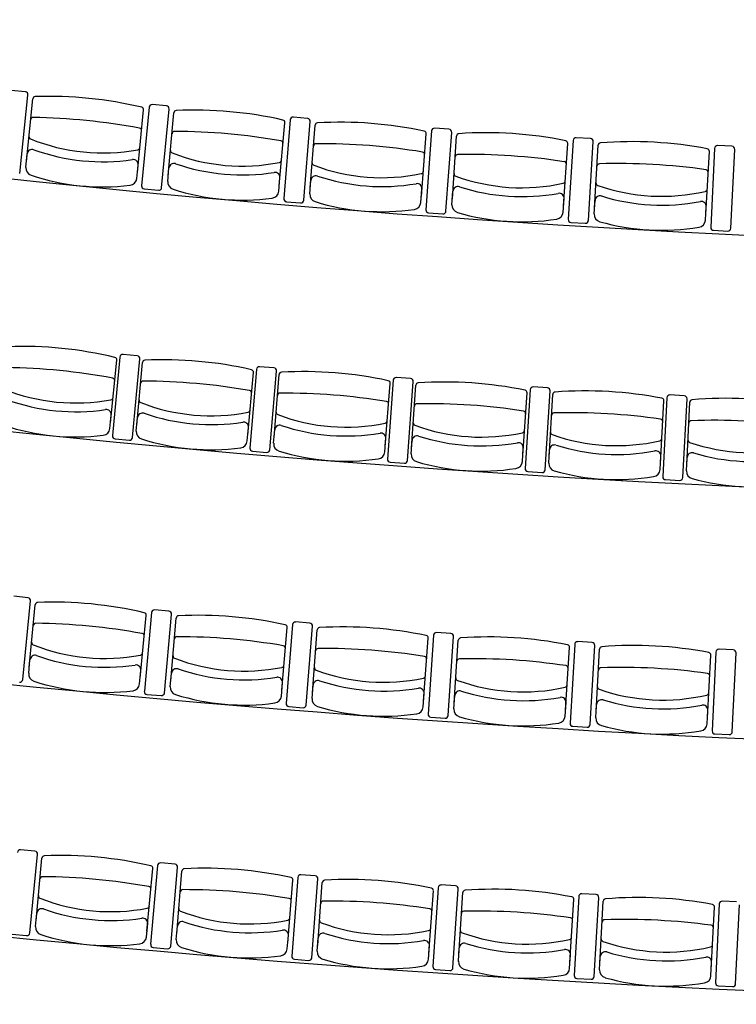
# Model space of a CAD drawing. Units: millimetres. Extents: x -1646 to 96220, y -18745 to 40556.
# Drawn here: x 74873 to 77723, y 1709 to 5624 of the extents above; entities that cross this region are included whole.
import ezdxf

# ---------------------------------------------------------------- set-up
doc = ezdxf.new("R2010")
doc.units = ezdxf.units.MM
doc.layers.add('JONZAC. Plancher Haut - PLAN HAUT R+2', color=251, linetype='Continuous')

# ---------------------------------------------------------------- blocks, each defined once
blk = doc.blocks.new('2014-07-17 __ Scéno Théâtre R+1')
for p, q in [((-296.2921, 162.8251), (-296.3488, 162.831)), ((-296.3148, 162.5), (-296.2819, 162.8124)), ((-296.2879, 162.548), (-296.263, 162.7971)), ((-295.8004, 162.7643), (-295.8299, 162.4515)), ((-295.7312, 162.7693), (-295.7878, 162.7747)), ((-295.8468, 162.5039), (-295.822, 162.7531)), ((-295.7503, 162.444), (-295.7208, 162.7568)), ((-295.7238, 162.4923), (-295.7017, 162.7417)), ((-295.1696, 162.7198), (-295.2263, 162.7245)), ((-295.2823, 162.4531), (-295.2602, 162.7026)), ((-295.2388, 162.714), (-295.2648, 162.4009)), ((-295.1851, 162.3943), (-295.159, 162.7074)), ((-295.1592, 162.4429), (-295.1398, 162.6925)), ((-294.6075, 162.6765), (-294.6643, 162.6806)), ((-294.7173, 162.4086), (-294.6979, 162.6582)), ((-294.6766, 162.6699), (-294.6992, 162.3566)), ((-294.6194, 162.3509), (-294.5968, 162.6642)), ((-294.594, 162.3997), (-294.5774, 162.6496)), ((-294.0449, 162.6394), (-294.1018, 162.6429)), ((-294.1518, 162.3703), (-294.1352, 162.6202)), ((-294.114, 162.6321), (-294.1331, 162.3185)), ((-294.0532, 162.3137), (-294.0341, 162.6272)), ((-294.0284, 162.3628), (-294.0146, 162.6128)), ((-293.482, 162.6086), (-293.5389, 162.6114)), ((-296.2902, 162.5248), (-296.2849, 162.5781)), ((-293.5859, 162.3383), (-293.572, 162.5883)), ((-293.551, 162.6005), (-293.5666, 162.2867)), ((-293.4867, 162.2827), (-293.4711, 162.5965)), ((-295.8492, 162.4808), (-295.8438, 162.534)), ((-295.7259, 162.4691), (-295.7211, 162.5225)), ((-295.2844, 162.4299), (-295.2796, 162.4833)), ((-295.161, 162.4197), (-295.1568, 162.4731)), ((-295.8195, 162.439), (-295.7628, 162.4336)), ((-294.7191, 162.3854), (-294.7149, 162.4388)), ((-294.5956, 162.3765), (-294.592, 162.4299)), ((-295.2543, 162.3885), (-295.1975, 162.3838)), ((-294.1533, 162.3471), (-294.1498, 162.4005)), ((-294.0297, 162.3396), (-294.0267, 162.393)), ((-293.5872, 162.3151), (-293.5842, 162.3685)), ((-294.6885, 162.3443), (-294.6317, 162.3402)), ((-294.1223, 162.3063), (-294.0655, 162.3029)), ((-293.5557, 162.2746), (-293.4988, 162.2718)), ((-295.847, 161.7758), (-295.9037, 161.7812)), ((-295.9535, 161.5095), (-295.9286, 161.7587)), ((-295.9162, 161.7708), (-295.9459, 161.4581)), ((-295.8662, 161.4505), (-295.8366, 161.7632)), ((-295.849, 161.4996), (-295.8267, 161.7491)), ((-295.4076, 161.4601), (-295.3852, 161.7096)), ((-295.373, 161.7218), (-295.3993, 161.4087)), ((-295.3038, 161.7275), (-295.3605, 161.7323)), ((-295.3196, 161.402), (-295.2933, 161.7151)), ((-295.3029, 161.4513), (-295.2832, 161.701)), ((-294.8611, 161.4165), (-294.8414, 161.6661)), ((-294.8293, 161.6785), (-294.8523, 161.3652)), ((-294.7601, 161.6849), (-294.8169, 161.6891)), ((-294.7725, 161.3593), (-294.7495, 161.6726)), ((-294.7564, 161.4088), (-294.7393, 161.6586)), ((-294.3142, 161.3786), (-294.2971, 161.6284)), ((-294.2851, 161.6409), (-294.3049, 161.3273)), ((-294.216, 161.6481), (-294.2729, 161.6516)), ((-294.225, 161.3223), (-294.2053, 161.6358)), ((-294.2094, 161.372), (-294.1949, 161.622)), ((-293.7669, 161.3464), (-293.7524, 161.5964)), ((-293.7406, 161.609), (-293.7571, 161.2953)), ((-293.6716, 161.6169), (-293.7285, 161.6199)), ((-293.6772, 161.2911), (-293.6607, 161.6048)), ((-293.662, 161.3409), (-293.6502, 161.591)), ((-295.9559, 161.4864), (-295.9505, 161.5397)), ((-295.8511, 161.4765), (-295.8463, 161.5298)), ((-295.4096, 161.437), (-295.4049, 161.4903)), ((-295.3048, 161.4282), (-295.3005, 161.4815)), ((-295.9355, 161.4455), (-295.8788, 161.4401)), ((-294.8629, 161.3933), (-294.8587, 161.4467)), ((-294.7579, 161.3856), (-294.7543, 161.439)), ((-295.3888, 161.3963), (-295.3321, 161.3915)), ((-294.3157, 161.3554), (-294.3121, 161.4088)), ((-294.2107, 161.3487), (-294.2076, 161.4022)), ((-294.8417, 161.3528), (-294.7849, 161.3486)), ((-293.7682, 161.3232), (-293.7651, 161.3766)), ((-293.6631, 161.3176), (-293.6606, 161.3711)), ((-294.2941, 161.3151), (-294.2373, 161.3115)), ((-293.7461, 161.2831), (-293.6893, 161.2802)), ((-296.2816, 160.8134), (-296.3383, 160.8192)), ((-296.303, 160.4883), (-296.2713, 160.8008)), ((-296.2768, 160.5364), (-296.2529, 160.7857)), ((-295.7216, 160.76), (-295.7783, 160.7652)), ((-295.8356, 160.4941), (-295.8117, 160.7434)), ((-295.7908, 160.7547), (-295.8191, 160.4419)), ((-295.7395, 160.4346), (-295.7111, 160.7475)), ((-295.7139, 160.4831), (-295.6926, 160.7326)), ((-295.2722, 160.4455), (-295.251, 160.695)), ((-295.2302, 160.7065), (-295.2552, 160.3934)), ((-295.161, 160.7126), (-295.2178, 160.7171)), ((-295.1755, 160.387), (-295.1505, 160.7002)), ((-295.1504, 160.4357), (-295.1318, 160.6855)), ((-294.7084, 160.4028), (-294.6898, 160.6525)), ((-294.6691, 160.6643), (-294.6908, 160.3509)), ((-294.6, 160.6711), (-294.6568, 160.675)), ((-294.611, 160.3454), (-294.5893, 160.6588)), ((-294.5864, 160.3944), (-294.5704, 160.6443)), ((-294.1441, 160.3661), (-294.1281, 160.6161)), ((-294.1076, 160.628), (-294.1259, 160.3144)), ((-294.0386, 160.6356), (-294.0954, 160.6389)), ((-294.0461, 160.3098), (-294.0277, 160.6234)), ((-294.022, 160.359), (-294.0087, 160.6091)), ((-293.4768, 160.606), (-293.5336, 160.6087)), ((-296.2791, 160.5133), (-296.2739, 160.5666)), ((-293.5794, 160.3355), (-293.5661, 160.5855)), ((-293.5457, 160.5977), (-293.5607, 160.284)), ((-293.4808, 160.2801), (-293.4658, 160.5939)), ((-295.8379, 160.471), (-295.8327, 160.5243)), ((-295.7158, 160.4599), (-295.7113, 160.5133)), ((-295.2742, 160.4223), (-295.2697, 160.4757)), ((-295.1521, 160.4125), (-295.1481, 160.466)), ((-295.8087, 160.4293), (-295.752, 160.4242)), ((-294.7101, 160.3796), (-294.7061, 160.433)), ((-294.5879, 160.3712), (-294.5845, 160.4246)), ((-295.2446, 160.381), (-295.1879, 160.3764)), ((-294.1455, 160.3429), (-294.1421, 160.3964)), ((-294.0232, 160.3358), (-294.0204, 160.3893)), ((-294.6801, 160.3386), (-294.6233, 160.3347)), ((-293.5806, 160.3122), (-293.5778, 160.3657)), ((-294.1151, 160.3023), (-294.0582, 160.2989)), ((-293.5498, 160.2719), (-293.4929, 160.2692)), ((-296.2544, 159.8058), (-296.311, 159.8114)), ((-296.2749, 159.4806), (-296.244, 159.7932)), ((-296.2499, 159.5289), (-296.2266, 159.7782)), ((-295.7664, 159.7485), (-295.794, 159.4355)), ((-295.6971, 159.7539), (-295.7539, 159.7589)), ((-295.8086, 159.4876), (-295.7853, 159.7369)), ((-295.7143, 159.4285), (-295.6867, 159.7414)), ((-295.6903, 159.4771), (-295.6695, 159.7267)), ((-295.1394, 159.7078), (-295.1961, 159.7122)), ((-295.2486, 159.4404), (-295.2279, 159.69)), ((-295.2085, 159.7016), (-295.233, 159.3885)), ((-295.1532, 159.3822), (-295.1288, 159.6954)), ((-295.1297, 159.4311), (-295.1115, 159.6809)), ((-294.5812, 159.6675), (-294.638, 159.6714)), ((-294.6876, 159.399), (-294.6695, 159.6487)), ((-294.6503, 159.6606), (-294.6714, 159.3472)), ((-294.5916, 159.3418), (-294.5705, 159.6552)), ((-294.5686, 159.3909), (-294.553, 159.6409)), ((-294.0226, 159.633), (-294.0794, 159.6362)), ((-294.1263, 159.3634), (-294.1107, 159.6133)), ((-294.0916, 159.6254), (-294.1095, 159.3118)), ((-294.0297, 159.3072), (-294.0117, 159.6208)), ((-294.0072, 159.3566), (-293.9942, 159.6066)), ((-293.5326, 159.596), (-293.5473, 159.2822)), ((-293.4637, 159.6043), (-293.5206, 159.6069)), ((-293.4674, 159.2784), (-293.4527, 159.5922)), ((-296.2521, 159.5057), (-296.2471, 159.5591)), ((-293.5645, 159.3336), (-293.5516, 159.5837)), ((-295.8108, 159.4644), (-295.8058, 159.5178)), ((-296.3442, 159.4758), (-296.2875, 159.4702)), ((-295.6922, 159.454), (-295.6878, 159.5073)), ((-295.2505, 159.4172), (-295.2461, 159.4706)), ((-295.1314, 159.4079), (-295.1275, 159.4613)), ((-295.7835, 159.423), (-295.7268, 159.418)), ((-294.6893, 159.3758), (-294.6854, 159.4292)), ((-294.5701, 159.3677), (-294.5667, 159.4212)), ((-294.1277, 159.3402), (-294.1244, 159.3936)), ((-295.2224, 159.3761), (-295.1656, 159.3716)), ((-294.0084, 159.3333), (-294.0056, 159.3868)), ((-293.5657, 159.3104), (-293.563, 159.3639)), ((-294.6607, 159.3349), (-294.6039, 159.3311)), ((-294.0987, 159.2996), (-294.0418, 159.2963)), ((-293.5363, 159.2701), (-293.4794, 159.2675))]:
    blk.add_line(p, q)
for centre, radius, start, end in [((-290.9746, 213.5033), 51.3064, 258.54077, 281.45948), ((-296.2934, 162.8136), 0.0115, 353.9783, 83.9783), ((-296.253, 162.7961), 0.01, 91.7071, 174.2949), ((-296.1978, 161.2206), 1.5865, 76.5828, 92.0071), ((-295.8319, 162.7541), 0.01, 354.2949, 76.8828), ((-295.7889, 162.7632), 0.0115, 84.6046, 174.6122), ((-295.7322, 162.7578), 0.0115, 354.6122, 84.6122), ((-296.2613, 162.7133), 0.01, 88.9697, 174.2949), ((-296.2979, 160.2186), 2.5049, 79.4302, 89.1596), ((-295.6917, 162.7408), 0.01, 92.341, 174.9288), ((-295.619, 161.166), 1.5865, 77.2167, 92.641), ((-295.2273, 162.713), 0.0115, 85.2385, 175.2461), ((-295.1705, 162.7083), 0.0115, 355.2461, 85.2461), ((-295.8402, 162.6712), 0.01, 354.2949, 79.6202), ((-295.2702, 162.7034), 0.01, 354.9288, 77.5167), ((-295.1298, 162.6918), 0.01, 92.9749, 175.5627), ((-295.0397, 161.1178), 1.5865, 77.8506, 93.2748), ((-294.6651, 162.6691), 0.0115, 85.8723, 175.88), ((-296.2679, 162.6472), 0.01, 174.2949, 248.7092), ((-295.6991, 162.6579), 0.01, 89.6036, 174.9288), ((-295.708, 160.163), 2.5049, 80.0641, 89.7935), ((-294.7079, 162.659), 0.01, 355.5627, 78.1506), ((-294.6083, 162.665), 0.0115, 355.88, 85.88), ((-294.5674, 162.6489), 0.01, 93.6088, 176.1966), ((-294.4599, 161.0761), 1.5865, 78.4845, 93.9087), ((-294.1025, 162.6314), 0.0115, 86.5062, 176.5139), ((-295.985, 163.3502), 0.7679, 248.0892, 280.5007), ((-295.8468, 162.6051), 0.01, 279.8807, 354.2949), ((-295.2775, 162.6205), 0.01, 354.9288, 80.2541), ((-295.1363, 162.6087), 0.01, 90.2375, 175.5627), ((-295.1176, 160.1139), 2.5049, 80.698, 90.4274), ((-294.1451, 162.6208), 0.01, 356.1966, 78.7845), ((-294.0456, 162.6279), 0.0115, 356.5139, 86.5139), ((-294.0046, 162.6123), 0.01, 94.2427, 176.8305), ((-293.8797, 161.0407), 1.5865, 79.1184, 94.5426), ((-293.5395, 162.5999), 0.0115, 87.1401, 177.1478), ((-293.4826, 162.5971), 0.0115, 357.1478, 87.1478), ((-296.265, 162.5761), 0.02, 70.7834, 174.2949), ((-295.9845, 163.3556), 0.8084, 250.1951, 278.3948), ((-295.705, 162.5917), 0.01, 174.9288, 249.3431), ((-295.4298, 163.2979), 0.7679, 248.7231, 281.1346), ((-294.7143, 162.576), 0.01, 355.5627, 80.888), ((-294.573, 162.5658), 0.01, 90.8713, 176.1966), ((-294.5267, 160.0713), 2.5049, 81.3319, 91.0613), ((-293.582, 162.5889), 0.01, 356.8305, 79.4184), ((-296.2603, 162.5218), 0.03, 174.2949, 252.1263), ((-295.8637, 162.536), 0.02, 354.2949, 97.8065), ((-295.7012, 162.5207), 0.02, 71.4173, 174.9288), ((-295.4294, 163.3032), 0.8084, 250.829, 279.0287), ((-295.2834, 162.5543), 0.01, 280.5146, 354.9288), ((-295.1414, 162.5425), 0.01, 175.5627, 249.9769), ((-294.8741, 163.2517), 0.7679, 249.357, 281.7685), ((-294.1507, 162.5377), 0.01, 356.1966, 81.5219), ((-294.0092, 162.5291), 0.01, 91.5052, 176.8305), ((-293.9354, 160.0353), 2.5049, 81.9658, 91.6952), ((-295.9853, 163.3478), 0.9006, 251.5982, 276.9917), ((-295.2996, 162.4851), 0.02, 354.9288, 98.4403), ((-295.1369, 162.4715), 0.02, 72.0512, 175.5627), ((-294.8737, 163.257), 0.8084, 251.4629, 279.6626), ((-294.7195, 162.5098), 0.01, 281.1485, 355.5627), ((-294.5774, 162.4995), 0.01, 176.1966, 250.6108), ((-294.3179, 163.2116), 0.7679, 249.9909, 282.4023), ((-293.5866, 162.5057), 0.01, 356.8305, 82.1558), ((-295.879, 162.4837), 0.03, 276.4635, 354.2949), ((-295.8184, 162.4504), 0.0115, 174.6122, 264.6204), ((-295.696, 162.4665), 0.03, 174.9288, 252.7602), ((-294.7349, 162.4403), 0.02, 355.5627, 99.0742), ((-294.5721, 162.4286), 0.02, 72.6851, 176.1966), ((-294.3176, 163.217), 0.8084, 252.0968, 280.2965), ((-294.1551, 162.4714), 0.01, 281.7824, 356.1966), ((-294.0129, 162.4628), 0.01, 176.8305, 251.2447), ((-293.7613, 163.1777), 0.7679, 250.6248, 283.0362), ((-295.7617, 162.4451), 0.0115, 264.6041, 354.6122), ((-295.4301, 163.2954), 0.9006, 252.2321, 277.6256), ((-295.3143, 162.4326), 0.03, 277.0974, 354.9288), ((-295.1311, 162.4174), 0.03, 175.5627, 253.3941), ((-294.1697, 162.4019), 0.02, 356.1966, 99.7081), ((-294.0068, 162.3919), 0.02, 73.319, 176.8305), ((-293.761, 163.1831), 0.8084, 252.7307, 280.9303), ((-293.5903, 162.4394), 0.01, 282.4163, 356.8305), ((-295.2533, 162.4), 0.0115, 175.2461, 265.2543), ((-295.1966, 162.3953), 0.0115, 265.2379, 355.2461), ((-294.8743, 163.2492), 0.9006, 252.866, 278.2595), ((-294.749, 162.3877), 0.03, 277.7313, 355.5627), ((-294.5656, 162.3745), 0.03, 176.1966, 254.028), ((-293.6042, 162.3696), 0.02, 356.8305, 100.342), ((-294.6877, 162.3558), 0.0115, 175.88, 265.8882), ((-294.6309, 162.3517), 0.0115, 265.8718, 355.88), ((-294.3181, 163.2091), 0.9006, 253.4999, 278.8933), ((-294.1832, 162.3491), 0.03, 278.3652, 356.1966), ((-293.9998, 162.3379), 0.03, 176.8305, 254.6619), ((-294.1216, 162.3178), 0.0115, 176.5139, 266.5221), ((-294.0648, 162.3144), 0.0115, 266.5057, 356.5139), ((-293.7615, 163.1752), 0.9006, 254.1338, 279.5272), ((-293.6171, 162.3167), 0.03, 278.9991, 356.8305), ((-293.5551, 162.2861), 0.0115, 177.1478, 267.156), ((-293.4982, 162.2833), 0.0115, 267.1396, 357.1478), ((-290.9746, 213.5033), 52.3064, 258.76273, 281.23751), ((-296.3046, 160.2263), 1.5865, 76.5748, 91.999), ((-295.9048, 161.7697), 0.0115, 84.5803, 174.5879), ((-295.9386, 161.7597), 0.01, 354.2869, 76.8748), ((-295.8481, 161.7643), 0.0115, 354.5879, 84.5879), ((-295.8167, 161.7482), 0.01, 92.3004, 174.8883), ((-295.7452, 160.1733), 1.5865, 77.1762, 92.6004), ((-296.4049, 159.2243), 2.5049, 79.4222, 89.1516), ((-295.3952, 161.7105), 0.01, 354.8883, 77.4761), ((-295.3615, 161.7208), 0.0115, 85.1816, 175.1893), ((-295.3048, 161.716), 0.0115, 355.1893, 85.1893), ((-295.2733, 161.7002), 0.01, 92.9018, 175.4897), ((-295.1852, 160.1262), 1.5865, 77.7775, 93.2018), ((-295.9469, 161.6769), 0.01, 354.2869, 79.6122), ((-295.8242, 161.6652), 0.01, 89.563, 174.8883), ((-295.8349, 159.1703), 2.5049, 80.0236, 89.753), ((-294.8513, 161.6669), 0.01, 355.4897, 78.0775), ((-294.8178, 161.6776), 0.0115, 85.783, 175.7907), ((-294.761, 161.6734), 0.0115, 355.7907, 85.7907), ((-294.7293, 161.6579), 0.01, 93.5032, 176.091), ((-294.6247, 160.0849), 1.5865, 78.3789, 93.8032), ((-296.0916, 162.3559), 0.7679, 248.0812, 280.4926), ((-295.4026, 161.6275), 0.01, 354.8883, 80.2136), ((-295.2798, 161.6172), 0.01, 90.1644, 175.4897), ((-295.2643, 159.1223), 2.5049, 80.625, 90.3544), ((-294.3071, 161.6291), 0.01, 356.091, 78.6789), ((-294.2736, 161.6401), 0.0115, 86.3844, 176.3921), ((-294.2168, 161.6365), 0.0115, 356.3921, 86.3921), ((-294.1849, 161.6214), 0.01, 94.1046, 176.6924), ((-294.0638, 160.0495), 1.5865, 78.9803, 94.4045), ((-296.0911, 162.3613), 0.8084, 250.1871, 278.3867), ((-295.9535, 161.6107), 0.01, 279.8727, 354.2869), ((-295.8301, 161.5991), 0.01, 174.8883, 249.3025), ((-295.5545, 162.305), 0.7679, 248.6826, 281.094), ((-294.8579, 161.5839), 0.01, 355.4897, 80.8149), ((-294.735, 161.5749), 0.01, 90.7658, 176.091), ((-294.6933, 159.0803), 2.5049, 81.2263, 90.9557), ((-293.7624, 161.597), 0.01, 356.6924, 79.2803), ((-293.7291, 161.6084), 0.0115, 86.9858, 176.9934), ((-293.6722, 161.6054), 0.0115, 356.9934, 86.9934), ((-293.6402, 161.5905), 0.01, 94.7059, 177.2938), ((-293.5026, 160.0201), 1.5865, 79.5817, 95.0059), ((-295.9704, 161.5417), 0.02, 354.2869, 97.7984), ((-295.8264, 161.528), 0.02, 71.3768, 174.8883), ((-295.554, 162.3104), 0.8084, 250.7884, 278.9881), ((-295.4085, 161.5613), 0.01, 280.4741, 354.8883), ((-295.285, 161.551), 0.01, 175.4897, 249.9039), ((-294.3127, 161.546), 0.01, 356.091, 81.4163), ((-294.1897, 161.5382), 0.01, 91.3671, 176.6924), ((-294.1219, 159.0442), 2.5049, 81.8277, 91.5571), ((-295.4248, 161.4921), 0.02, 354.8883, 98.3998), ((-295.0169, 162.2598), 0.7679, 249.2839, 281.6954), ((-294.8631, 161.5177), 0.01, 281.0754, 355.4897), ((-294.7395, 161.5086), 0.01, 176.091, 250.5053), ((-293.7672, 161.5138), 0.01, 356.6924, 82.0177), ((-293.6442, 161.5074), 0.01, 91.9685, 177.2938), ((-293.5501, 159.0142), 2.5049, 82.4291, 92.1585), ((-296.0918, 162.3535), 0.9006, 251.5902, 276.9836), ((-295.9857, 161.4894), 0.03, 276.4555, 354.2869), ((-295.8212, 161.4738), 0.03, 174.8883, 252.7197), ((-295.2806, 161.48), 0.02, 71.9781, 175.4897), ((-295.0164, 162.2651), 0.8084, 251.3898, 279.5895), ((-294.8786, 161.4483), 0.02, 355.4897, 99.0012), ((-294.4788, 162.2202), 0.7679, 249.8853, 282.2968), ((-294.3173, 161.4797), 0.01, 281.6768, 356.091), ((-294.1936, 161.4719), 0.01, 176.6924, 251.1066), ((-295.9344, 161.457), 0.0115, 174.5879, 264.5961), ((-295.8777, 161.4516), 0.0115, 264.5798, 354.5879), ((-295.5547, 162.3026), 0.9006, 252.1916, 277.585), ((-295.4395, 161.4397), 0.03, 277.0569, 354.8883), ((-295.2748, 161.4258), 0.03, 175.4897, 253.3211), ((-294.7343, 161.4376), 0.02, 72.5795, 176.091), ((-294.4784, 162.2255), 0.8084, 251.9912, 280.1909), ((-294.3321, 161.4102), 0.02, 356.091, 99.6026), ((-293.9403, 162.1862), 0.7679, 250.4867, 282.8981), ((-293.7711, 161.4475), 0.01, 282.2782, 356.6924), ((-293.6473, 161.441), 0.01, 177.2938, 251.708), ((-293.4016, 162.1579), 0.7679, 251.0881, 283.4995), ((-295.3878, 161.4078), 0.0115, 175.1893, 265.1975), ((-295.3311, 161.403), 0.0115, 265.1811, 355.1893), ((-295.017, 162.2573), 0.9006, 252.7929, 278.1864), ((-294.8928, 161.3957), 0.03, 277.6583, 355.4897), ((-294.1877, 161.4011), 0.02, 73.1809, 176.6924), ((-293.94, 162.1916), 0.8084, 252.5926, 280.7922), ((-293.7851, 161.3778), 0.02, 356.6924, 100.2039), ((-293.6406, 161.3702), 0.02, 73.7823, 177.2938), ((-293.4013, 162.1633), 0.8084, 253.194, 281.3936), ((-294.8408, 161.3643), 0.0115, 175.7907, 265.7989), ((-294.784, 161.3601), 0.0115, 265.7825, 355.7907), ((-294.728, 161.3835), 0.03, 176.091, 253.9224), ((-294.479, 162.2177), 0.9006, 253.3943, 278.7878), ((-294.3457, 161.3574), 0.03, 278.2596, 356.091), ((-294.2934, 161.3266), 0.0115, 176.3921, 266.4002), ((-294.2365, 161.323), 0.0115, 266.3839, 356.3921), ((-294.1808, 161.347), 0.03, 176.6924, 254.5238), ((-293.9405, 162.1838), 0.9006, 253.9957, 279.3891), ((-293.7982, 161.3249), 0.03, 278.861, 356.6924), ((-293.6332, 161.3162), 0.03, 177.2938, 255.1252), ((-293.7455, 161.2947), 0.0115, 176.9934, 267.0016), ((-293.6887, 161.2917), 0.0115, 266.9853, 356.9934), ((-293.4017, 162.1555), 0.9006, 254.5971, 279.9905), ((-290.9746, 213.5033), 53.3064, 258.9762, 281.02403), ((-296.2828, 160.802), 0.0115, 354.218, 84.218), ((-296.243, 160.7848), 0.01, 91.9341, 174.522), ((-296.1815, 159.2095), 1.5865, 76.8099, 92.2341), ((-295.7793, 160.7537), 0.0115, 84.819, 174.8267), ((-295.8217, 160.7444), 0.01, 354.522, 77.1098), ((-295.7226, 160.7485), 0.0115, 354.8267, 84.8267), ((-295.6826, 160.7318), 0.01, 92.5428, 175.1307), ((-295.6044, 159.1572), 1.5865, 77.4185, 92.8428), ((-296.2509, 160.7019), 0.01, 89.1967, 174.522), ((-296.2776, 158.2071), 2.5049, 79.6573, 89.3867), ((-295.261, 160.6958), 0.01, 355.1307, 77.7185), ((-295.2187, 160.7056), 0.0115, 85.4277, 175.4353), ((-295.1619, 160.7011), 0.0115, 355.4353, 85.4353), ((-295.1218, 160.6847), 0.01, 93.1515, 175.7393), ((-295.0268, 159.1111), 1.5865, 78.0272, 93.4514), ((-295.8296, 160.6615), 0.01, 354.522, 79.8473), ((-295.6897, 160.6488), 0.01, 89.8054, 175.1307), ((-295.6899, 158.1538), 2.5049, 80.266, 89.9954), ((-294.6997, 160.6533), 0.01, 355.7393, 78.3272), ((-294.6576, 160.6635), 0.0115, 86.0363, 176.044), ((-294.6008, 160.6596), 0.0115, 356.044, 86.044), ((-294.5605, 160.6436), 0.01, 93.7601, 176.348), ((-294.4488, 159.0711), 1.5865, 78.6359, 94.0601), ((-296.2573, 160.6357), 0.01, 174.522, 248.9362), ((-295.9772, 161.3399), 0.7679, 248.3163, 280.7277), ((-295.268, 160.6129), 0.01, 355.1307, 80.4559), ((-295.128, 160.6017), 0.01, 90.414, 175.7393), ((-295.1016, 158.1069), 2.5049, 80.8746, 90.604), ((-294.1381, 160.6167), 0.01, 356.348, 78.9358), ((-294.0961, 160.6274), 0.0115, 86.645, 176.6527), ((-294.0392, 160.624), 0.0115, 356.6527, 86.6527), ((-293.9987, 160.6085), 0.01, 94.3688, 176.9567), ((-293.8704, 159.0373), 1.5865, 79.2445, 94.6688), ((-293.5342, 160.5972), 0.0115, 87.2537, 177.2613), ((-293.4773, 160.5945), 0.0115, 357.2613, 87.2613), ((-296.254, 160.5647), 0.02, 71.0105, 174.522), ((-295.9766, 161.3453), 0.8084, 250.4222, 278.6218), ((-295.836, 160.5953), 0.01, 280.1078, 354.522), ((-295.6954, 160.5826), 0.01, 175.1307, 249.5449), ((-295.4227, 161.2897), 0.7679, 248.9249, 281.3364), ((-294.7059, 160.5702), 0.01, 355.7393, 81.0646), ((-294.5658, 160.5605), 0.01, 91.0227, 176.348), ((-294.5129, 158.0662), 2.5049, 81.4833, 91.2127), ((-293.5761, 160.5861), 0.01, 356.9567, 79.5445), ((-295.8527, 160.5262), 0.02, 354.522, 98.0335), ((-295.6914, 160.5116), 0.02, 71.6191, 175.1307), ((-295.4223, 161.2951), 0.8084, 251.0308, 279.2305), ((-295.2737, 160.5467), 0.01, 280.7164, 355.1307), ((-295.1329, 160.5354), 0.01, 175.7393, 250.1535), ((-294.1434, 160.5336), 0.01, 356.348, 81.6733), ((-294.0031, 160.5254), 0.01, 91.6314, 176.9567), ((-293.9238, 158.0317), 2.5049, 82.092, 91.8214), ((-296.3144, 160.4894), 0.0115, 264.2098, 354.218), ((-296.2492, 160.5104), 0.03, 174.522, 252.3534), ((-295.2896, 160.4774), 0.02, 355.1307, 98.6422), ((-294.8678, 161.2454), 0.7679, 249.5336, 281.945), ((-294.7109, 160.504), 0.01, 281.3251, 355.7393), ((-294.57, 160.4942), 0.01, 176.348, 250.7622), ((-293.5805, 160.5029), 0.01, 356.9567, 82.2819), ((-295.9774, 161.3375), 0.9006, 251.8253, 277.2187), ((-295.8677, 160.4738), 0.03, 276.6906, 354.522), ((-295.686, 160.4574), 0.03, 175.1307, 252.9621), ((-295.1282, 160.4645), 0.02, 72.2278, 175.7393), ((-294.8674, 161.2508), 0.8084, 251.6395, 279.8392), ((-294.7261, 160.4345), 0.02, 355.7393, 99.2508), ((-294.3125, 161.207), 0.7679, 250.1423, 282.5537), ((-294.1476, 160.4673), 0.01, 281.9338, 356.348), ((-294.0067, 160.459), 0.01, 176.9567, 251.3709), ((-293.7567, 161.1745), 0.7679, 250.7509, 283.1624), ((-295.8077, 160.4408), 0.0115, 174.8267, 264.8348), ((-295.751, 160.4357), 0.0115, 264.8185, 354.8267), ((-295.4229, 161.2873), 0.9006, 252.4339, 277.8274), ((-295.3041, 160.4248), 0.03, 277.2993, 355.1307), ((-295.1222, 160.4103), 0.03, 175.7393, 253.5707), ((-294.5645, 160.4233), 0.02, 72.8365, 176.348), ((-294.3121, 161.2124), 0.8084, 252.2482, 280.4478), ((-294.1621, 160.3977), 0.02, 356.348, 99.8595), ((-293.584, 160.4366), 0.01, 282.5424, 356.9567), ((-295.2437, 160.3925), 0.0115, 175.4353, 265.4435), ((-295.1869, 160.3879), 0.0115, 265.4272, 355.4353), ((-294.868, 161.243), 0.9006, 253.0426, 278.436), ((-294.74, 160.3818), 0.03, 277.9079, 355.7393), ((-294.5579, 160.3693), 0.03, 176.348, 254.1794), ((-294.0004, 160.3882), 0.02, 73.4451, 176.9567), ((-293.7564, 161.1799), 0.8084, 252.8568, 281.0565), ((-293.5978, 160.3668), 0.02, 356.9567, 100.4682), ((-294.6793, 160.3501), 0.0115, 176.044, 266.0522), ((-294.6225, 160.3462), 0.0115, 266.0358, 356.044), ((-294.3126, 161.2045), 0.9006, 253.6513, 279.0447), ((-294.1755, 160.3448), 0.03, 278.5166, 356.348), ((-293.9933, 160.3342), 0.03, 176.9567, 254.7881), ((-294.1144, 160.3138), 0.0115, 176.6527, 266.6608), ((-294.0576, 160.3104), 0.0115, 266.6445, 356.6527), ((-293.7569, 161.172), 0.9006, 254.2599, 279.6534), ((-293.6106, 160.3138), 0.03, 279.1253, 356.9567), ((-293.5492, 160.2834), 0.0115, 177.2613, 267.2695), ((-293.4923, 160.2807), 0.0115, 267.2532, 357.2613), ((-290.9746, 213.5033), 54.3064, 259.18166, 280.81856), ((-296.3122, 159.7999), 0.0115, 84.3469, 174.3546), ((-296.2555, 159.7943), 0.0115, 354.3546, 84.3546), ((-296.2166, 159.7773), 0.01, 92.0641, 174.6519), ((-296.1515, 158.2021), 1.5865, 76.9398, 92.364), ((-295.7952, 159.7378), 0.01, 354.6519, 77.2398), ((-295.7549, 159.7474), 0.0115, 84.9412, 174.9489), ((-295.6982, 159.7424), 0.0115, 354.9489, 84.9489), ((-295.6596, 159.7259), 0.01, 92.6578, 175.2457), ((-295.5782, 158.1515), 1.5865, 77.5336, 92.9578), ((-295.197, 159.7007), 0.0115, 85.5355, 175.5432), ((-295.1403, 159.6963), 0.0115, 355.5432, 85.5432), ((-296.2244, 159.6944), 0.01, 89.3266, 174.6519), ((-296.2454, 157.1995), 2.5049, 79.7872, 89.5166), ((-295.2378, 159.6908), 0.01, 355.2457, 77.8335), ((-295.1015, 159.6802), 0.01, 93.2521, 175.84), ((-295.0038, 158.1067), 1.5865, 78.1278, 93.5521), ((-294.6388, 159.6598), 0.0115, 86.1298, 176.1374), ((-294.582, 159.656), 0.0115, 356.1374, 86.1374), ((-296.2306, 159.6282), 0.01, 174.6519, 249.0661), ((-295.803, 159.6549), 0.01, 354.6519, 79.9772), ((-295.6665, 159.6429), 0.01, 89.9204, 175.2457), ((-295.6616, 157.1479), 2.5049, 80.381, 90.1104), ((-294.6794, 159.6495), 0.01, 355.84, 78.4278), ((-294.5431, 159.6402), 0.01, 93.8464, 176.4343), ((-294.429, 158.0679), 1.5865, 78.7221, 94.1464), ((-294.0801, 159.6247), 0.0115, 86.7241, 176.7317), ((-294.0233, 159.6215), 0.0115, 356.7317, 86.7317), ((-295.9521, 160.3331), 0.7679, 248.4462, 280.8576), ((-295.8092, 159.5888), 0.01, 280.2377, 354.6519), ((-295.2447, 159.6078), 0.01, 355.2457, 80.571), ((-295.1076, 159.5971), 0.01, 90.5147, 175.84), ((-295.0769, 157.1024), 2.5049, 80.9753, 90.7047), ((-294.1207, 159.6139), 0.01, 356.4343, 79.0221), ((-293.9842, 159.6061), 0.01, 94.4407, 177.0285), ((-293.8539, 158.035), 1.5865, 79.3164, 94.7407), ((-293.5615, 159.5842), 0.01, 357.0285, 79.6164), ((-293.5211, 159.5954), 0.0115, 87.3184, 177.326), ((-296.2272, 159.5572), 0.02, 71.1404, 174.6519), ((-295.9516, 160.3384), 0.8084, 250.5521, 278.7517), ((-295.672, 159.5767), 0.01, 175.2457, 249.6599), ((-295.4008, 160.2843), 0.7679, 249.0399, 281.4514), ((-294.6855, 159.5664), 0.01, 355.84, 81.1652), ((-294.5482, 159.5571), 0.01, 91.109, 176.4343), ((-294.4917, 157.0628), 2.5049, 81.5696, 91.299), ((-295.8257, 159.5196), 0.02, 354.6519, 98.1634), ((-295.6679, 159.5057), 0.02, 71.7342, 175.2457), ((-295.4003, 160.2897), 0.8084, 251.1458, 279.3455), ((-295.2502, 159.5416), 0.01, 280.8315, 355.2457), ((-295.1124, 159.5308), 0.01, 175.84, 250.2542), ((-294.8486, 160.2413), 0.7679, 249.6342, 282.0457), ((-294.1258, 159.5308), 0.01, 356.4343, 81.7595), ((-293.9885, 159.523), 0.01, 91.7033, 177.0285), ((-293.9061, 157.0294), 2.5049, 82.1638, 91.8932), ((-293.5659, 159.501), 0.01, 357.0285, 82.3538), ((-296.2864, 159.4817), 0.0115, 264.3464, 354.3546), ((-296.2222, 159.5029), 0.03, 174.6519, 252.4833), ((-295.9523, 160.3306), 0.9006, 251.9552, 277.3486), ((-295.266, 159.4722), 0.02, 355.2457, 98.7572), ((-295.1075, 159.4599), 0.02, 72.3284, 175.84), ((-294.8482, 160.2467), 0.8084, 251.7401, 279.9398), ((-294.6903, 159.5001), 0.01, 281.4257, 355.84), ((-294.5524, 159.4908), 0.01, 176.4343, 250.8485), ((-294.2959, 160.204), 0.7679, 250.2285, 282.64), ((-295.8407, 159.4672), 0.03, 276.8205, 354.6519), ((-295.7825, 159.4345), 0.0115, 174.9489, 264.957), ((-295.6623, 159.4515), 0.03, 175.2457, 253.0771), ((-294.7054, 159.4306), 0.02, 355.84, 99.3515), ((-294.5468, 159.4199), 0.02, 72.9227, 176.4343), ((-294.2956, 160.2093), 0.8084, 252.3344, 280.5341), ((-294.13, 159.4645), 0.01, 282.02, 356.4343), ((-293.992, 159.4566), 0.01, 177.0285, 251.4428), ((-293.7429, 160.1724), 0.7679, 250.8228, 283.2343), ((-293.5693, 159.4347), 0.01, 282.6143, 357.0285), ((-295.7258, 159.4295), 0.0115, 264.9407, 354.9489), ((-295.401, 160.2819), 0.9006, 252.5489, 277.9424), ((-295.2804, 159.4197), 0.03, 277.4143, 355.2457), ((-295.1015, 159.4057), 0.03, 175.84, 253.6714), ((-294.1443, 159.3949), 0.02, 356.4343, 99.9458), ((-293.9856, 159.3858), 0.02, 73.517, 177.0285), ((-293.7426, 160.1778), 0.8084, 252.9287, 281.1284), ((-295.2215, 159.3876), 0.0115, 175.5432, 265.5513), ((-295.1647, 159.3831), 0.0115, 265.535, 355.5432), ((-294.8487, 160.2388), 0.9006, 253.1432, 278.5367), ((-294.7192, 159.3779), 0.03, 278.0086, 355.84), ((-294.5401, 159.3659), 0.03, 176.4343, 254.2657), ((-293.5829, 159.3649), 0.02, 357.0285, 100.5401), ((-294.6599, 159.3464), 0.0115, 176.1374, 266.1456), ((-294.6031, 159.3426), 0.0115, 266.1293, 356.1374), ((-294.2961, 160.2015), 0.9006, 253.7375, 279.131), ((-294.1576, 159.342), 0.03, 278.6029, 356.4343), ((-293.9784, 159.3318), 0.03, 177.0285, 254.8599), ((-294.098, 159.3111), 0.0115, 176.7317, 266.7399), ((-294.0412, 159.3079), 0.0115, 266.7236, 356.7317), ((-293.743, 160.1699), 0.9006, 254.3318, 279.7253), ((-293.5957, 159.3119), 0.03, 279.1971, 357.0285), ((-293.5358, 159.2816), 0.0115, 177.326, 267.3342), ((-293.4789, 159.279), 0.0115, 267.3179, 357.326)]:
    blk.add_arc(centre, radius, start, end)
blk = doc.blocks.new('FOND DE PLAN')
at = {"layer": 'JONZAC. Plancher Haut - PLAN HAUT R+2'}
blk.add_blockref('2014-07-17 __ Scéno Théâtre R+1', (4698.156, -1160.1004), dxfattribs=at)

msp = doc.modelspace()

# ---------------------------------------------------------------- block references
at = {"color": 30, "true_color": 0xf8991e, "xscale": 1000, "yscale": 1000, "zscale": 1000}
msp.add_blockref('FOND DE PLAN', (-4326968.2, 1002612.2), dxfattribs=at)

doc.saveas('drawing.dxf')
